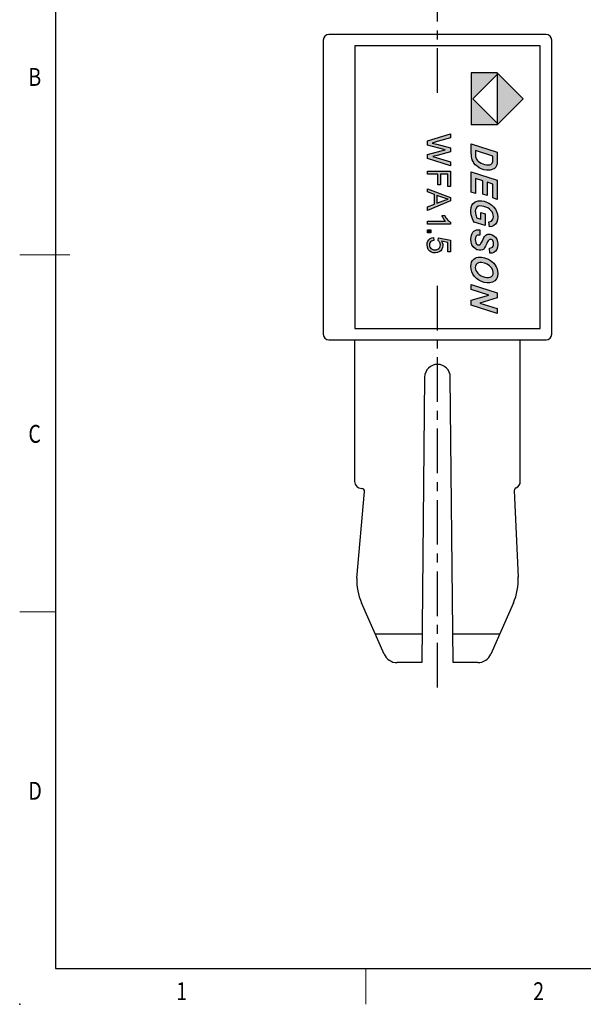
# Model space of a CAD drawing. Units: inches. Extents: x 3728 to 5725, y -2497 to -825.
# Drawn here: x 5428 to 5507, y -2497 to -2359 of the extents above; entities that cross this region are included whole.
import ezdxf
from ezdxf.enums import TextEntityAlignment as Align

# ---------------------------------------------------------------- set-up
doc = ezdxf.new("R2010")
doc.units = ezdxf.units.IN
doc.header["$MEASUREMENT"] = 0
doc.linetypes.add('CENTER', pattern=[2, 1.25, -0.25, 0.25, -0.25])
doc.layers.get('0').update_dxf_attribs({"lineweight": 30})
for name, color, linetype in [('___1', 7, 'Continuous'), ('RED', 1, 'Continuous'), ('图层1', 1, 'CENTER')]:
    doc.layers.add(name, color=color, linetype=linetype)
for name, color, linetype, lineweight in [('TEXT', 6, 'Continuous', 13), ('尺寸线', 3, 'Continuous', 13), ('轮廓线', 7, 'Continuous', 30)]:
    doc.layers.add(name, color=color, linetype=linetype, lineweight=lineweight)
doc.styles.add('romans-高2.5', font='romans.shx', dxfattribs={"width": 0.8, "height": 2.5})
doc.styles.add('romans-高3.5', font='romans.shx', dxfattribs={"width": 0.8, "height": 3.5})
doc.styles.add('宋体-高2.5', font='txt', dxfattribs={"width": 0.8, "height": 2.5})

# ---------------------------------------------------------------- blocks, each defined once
blk = doc.blocks.new('FOR-1754 Rev.1.1-A4客户图')
at = {"layer": 'TEXT'}
for p, q in [((-287, 50), (-292, 50)), ((-243.5, 0), (-243.5, -5))]:
    blk.add_line(p, q, dxfattribs=at)
at = {"layer": '尺寸线'}
blk.add_line((-285, 100), (-292, 100), dxfattribs=at)
at = {"layer": '轮廓线'}
for p, q in [((-287, 200), (-287, 0)), ((-287, 0), (-74.67, 0))]:
    blk.add_line(p, q, dxfattribs=at)
blk.add_point((-292, -5), dxfattribs=at)
at = {"layer": 'TEXT', "style": 'romans-高2.5', "width": 0.8}
for s, p in [('B', (-290.78, 123.66)), ('C', (-290.78, 73.66)), ('D', (-290.78, 23.66)), ('1', (-270.07, -4.41)), ('2', (-220.07, -4.41))]:
    blk.add_text(s, height=2.5, dxfattribs=at).set_placement(p)
at = {"layer": '尺寸线', "width": 0.8}
for tag, height, style, p in [('/', 2.5, 'romans-高2.5', (-94.89, 30.44)), ('/', 2.5, 'romans-高2.5', (-96.71, 25.38)), ('/', 2.5, 'romans-高2.5', (-102.11, 20.6)), ('15EDGKNM-3.81-XXP-1Y-1000A(H)', 3.5, 'romans-高3.5', (-40.89, 11.73)), ('CENGMZ_2018.10.18', 2.5, 'romans-高2.5', (-97.54, 6.17)), ('15EDGKNM-3.5-C04', 2.5, 'romans-高2.5', (-47.36, 6.2)), ('T0-1', 2.5, 'romans-高2.5', (-5.69, 6.17)), ('2:1', 2.5, 'romans-高2.5', (-23.28, 1.2)), ('1/1', 2.5, 'romans-高2.5', (-5.77, 1.37))]:
    blk.add_attdef(tag, text='', height=height, dxfattribs=dict(at, style=style)).set_placement(p, align=Align.CENTER)
at = {"layer": '尺寸线', "style": '宋体-高2.5', "width": 0.8}
blk.add_attdef('/', text='', height=2.5, dxfattribs=at).set_placement((-55.64, 31.97), align=Align.MIDDLE_LEFT)
blk = doc.blocks.new('aaa')
at = {"layer": '___1', "color": 1, "linetype": 'Continuous'}
for p, q in [((1321.529, -7.3), (1321.93, -6.05)), ((1321.93, -6.05), (1322.266, -6.05)), ((1322.266, -6.05), (1322.349, -6.051)), ((1322.349, -6.051), (1322.409, -6.052)), ((1322.409, -6.052), (1322.446, -6.055)), ((1322.446, -6.055), (1322.495, -6.061)), ((1322.495, -6.061), (1322.54, -6.072)), ((1322.54, -6.072), (1322.581, -6.086)), ((1322.581, -6.086), (1322.618, -6.104)), ((1322.618, -6.104), (1322.653, -6.126)), ((1322.653, -6.126), (1322.684, -6.153)), ((1322.684, -6.153), (1322.713, -6.184)), ((1322.883, -7.3), (1323.283, -6.05)), ((1323.283, -6.05), (1324.209, -6.05)), ((1324.209, -6.05), (1324.143, -6.259)), ((1324.568, -6.224), (1324.676, -6.14)), ((1324.676, -6.14), (1324.796, -6.078)), ((1324.796, -6.078), (1324.926, -6.041)), ((1324.926, -6.041), (1325.065, -6.029)), ((1325.065, -6.029), (1325.199, -6.04)), ((1325.199, -6.04), (1325.311, -6.074)), ((1325.311, -6.074), (1325.402, -6.13)), ((1325.402, -6.13), (1325.47, -6.207)), ((1325.963, -6.208), (1326.035, -6.133)), ((1326.035, -6.133), (1326.129, -6.075)), ((1326.129, -6.075), (1326.243, -6.04)), ((1326.243, -6.04), (1326.377, -6.029)), ((1326.377, -6.029), (1326.512, -6.04)), ((1326.512, -6.04), (1326.621, -6.075)), ((1326.621, -6.075), (1326.706, -6.132)), ((1326.706, -6.132), (1326.766, -6.208)), ((1327.294, -6.216), (1327.376, -6.152)), ((1327.376, -6.152), (1327.467, -6.099)), ((1327.467, -6.099), (1327.566, -6.06)), ((1327.566, -6.06), (1327.671, -6.037)), ((1327.671, -6.037), (1327.783, -6.029)), ((1327.783, -6.029), (1327.926, -6.045)), ((1327.926, -6.045), (1328.046, -6.093)), ((1328.046, -6.093), (1328.142, -6.173)), ((1328.142, -6.173), (1328.209, -6.28)), ((1328.324, -7.3), (1328.724, -6.05)), ((1328.724, -6.05), (1328.964, -6.05)), ((1328.964, -6.05), (1329.209, -6.887)), ((1329.209, -6.887), (1329.477, -6.05)), ((1329.716, -6.05), (1329.316, -7.3)), ((1329.477, -6.05), (1329.716, -6.05)), ((1322.12, -6.257), (1321.85, -7.099)), ((1322.269, -6.257), (1322.12, -6.257)), ((1322.337, -6.258), (1322.269, -6.257)), ((1322.389, -6.263), (1322.337, -6.258)), ((1322.425, -6.272), (1322.389, -6.263)), ((1322.463, -6.292), (1322.425, -6.272)), ((1322.495, -6.321), (1322.463, -6.292)), ((1322.521, -6.361), (1322.495, -6.321)), ((1322.54, -6.413), (1322.521, -6.361)), ((1322.525, -6.66), (1322.542, -6.561)), ((1322.546, -6.48), (1322.54, -6.413)), ((1322.542, -6.561), (1322.546, -6.48)), ((1322.713, -6.184), (1322.737, -6.218)), ((1322.737, -6.218), (1322.759, -6.257)), ((1322.759, -6.257), (1322.776, -6.299)), ((1322.776, -6.299), (1322.79, -6.345)), ((1322.8, -6.569), (1322.777, -6.698)), ((1322.79, -6.345), (1322.799, -6.396)), ((1322.799, -6.396), (1322.804, -6.45)), ((1322.804, -6.508), (1322.8, -6.569)), ((1322.804, -6.45), (1322.804, -6.508)), ((1323.473, -6.259), (1323.382, -6.543)), ((1323.382, -6.543), (1324.029, -6.543)), ((1324.143, -6.259), (1323.473, -6.259)), ((1324.029, -6.543), (1323.963, -6.752)), ((1324.304, -6.681), (1324.341, -6.565)), ((1324.341, -6.565), (1324.394, -6.452)), ((1324.394, -6.452), (1324.474, -6.328)), ((1324.474, -6.328), (1324.568, -6.224)), ((1324.581, -6.595), (1324.55, -6.694)), ((1324.624, -6.502), (1324.581, -6.595)), ((1324.677, -6.42), (1324.624, -6.502)), ((1324.739, -6.353), (1324.677, -6.42)), ((1324.809, -6.302), (1324.739, -6.353)), ((1324.884, -6.266), (1324.809, -6.302)), ((1324.848, -6.842), (1324.915, -6.633)), ((1324.963, -6.244), (1324.884, -6.266)), ((1324.915, -6.633), (1325.474, -6.633)), ((1325.045, -6.237), (1324.963, -6.244)), ((1325.111, -6.243), (1325.045, -6.237)), ((1325.168, -6.261), (1325.111, -6.243)), ((1325.216, -6.291), (1325.168, -6.261)), ((1325.254, -6.332), (1325.216, -6.291)), ((1325.282, -6.385), (1325.254, -6.332)), ((1325.3, -6.45), (1325.282, -6.385)), ((1325.542, -6.423), (1325.3, -6.45)), ((1325.474, -6.633), (1325.302, -7.169)), ((1325.47, -6.207), (1325.517, -6.305)), ((1325.517, -6.305), (1325.542, -6.423)), ((1325.889, -6.452), (1325.891, -6.395)), ((1325.896, -6.505), (1325.889, -6.452)), ((1325.891, -6.395), (1325.915, -6.296)), ((1325.912, -6.553), (1325.896, -6.505)), ((1325.936, -6.595), (1325.912, -6.553)), ((1325.915, -6.296), (1325.963, -6.208)), ((1325.967, -6.631), (1325.936, -6.595)), ((1326.005, -6.662), (1325.967, -6.631)), ((1326.149, -6.329), (1326.14, -6.365)), ((1326.14, -6.365), (1326.141, -6.399)), ((1326.141, -6.399), (1326.152, -6.428)), ((1326.168, -6.297), (1326.149, -6.329)), ((1326.152, -6.428), (1326.172, -6.454)), ((1326.197, -6.27), (1326.168, -6.297)), ((1326.172, -6.454), (1326.208, -6.48)), ((1326.236, -6.249), (1326.197, -6.27)), ((1326.208, -6.48), (1326.266, -6.513)), ((1326.288, -6.237), (1326.236, -6.249)), ((1326.266, -6.513), (1326.346, -6.552)), ((1326.353, -6.233), (1326.288, -6.237)), ((1326.346, -6.552), (1326.466, -6.61)), ((1326.419, -6.238), (1326.353, -6.233)), ((1326.471, -6.254), (1326.419, -6.238)), ((1326.466, -6.61), (1326.552, -6.66)), ((1326.511, -6.28), (1326.471, -6.254)), ((1326.539, -6.317), (1326.511, -6.28)), ((1326.555, -6.363), (1326.539, -6.317)), ((1326.561, -6.418), (1326.555, -6.363)), ((1326.809, -6.407), (1326.561, -6.418)), ((1326.766, -6.208), (1326.8, -6.3)), ((1326.8, -6.3), (1326.809, -6.407)), ((1327.029, -6.657), (1327.056, -6.576)), ((1327.056, -6.576), (1327.102, -6.472)), ((1327.102, -6.472), (1327.157, -6.376)), ((1327.157, -6.376), (1327.221, -6.291)), ((1327.221, -6.291), (1327.294, -6.216)), ((1327.334, -6.54), (1327.28, -6.669)), ((1327.413, -6.42), (1327.334, -6.54)), ((1327.51, -6.322), (1327.413, -6.42)), ((1327.619, -6.263), (1327.51, -6.322)), ((1327.739, -6.244), (1327.619, -6.263)), ((1327.815, -6.253), (1327.739, -6.244)), ((1327.879, -6.281), (1327.815, -6.253)), ((1327.932, -6.328), (1327.879, -6.281)), ((1327.968, -6.391), (1327.932, -6.328)), ((1327.937, -6.739), (1327.968, -6.648)), ((1327.986, -6.468), (1327.968, -6.391)), ((1327.968, -6.648), (1327.985, -6.559)), ((1327.985, -6.559), (1327.986, -6.468)), ((1328.209, -6.28), (1328.243, -6.407)), ((1328.242, -6.555), (1328.217, -6.685)), ((1328.243, -6.407), (1328.242, -6.555)), ((1328.832, -6.46), (1328.563, -7.3)), ((1329.076, -7.3), (1328.832, -6.46)), ((1321.85, -7.099), (1321.981, -7.099)), ((1321.981, -7.099), (1322.067, -7.097)), ((1322.067, -7.097), (1322.136, -7.091)), ((1322.136, -7.091), (1322.188, -7.082)), ((1322.188, -7.082), (1322.231, -7.066)), ((1322.231, -7.066), (1322.272, -7.045)), ((1322.272, -7.045), (1322.312, -7.016)), ((1322.312, -7.016), (1322.365, -6.965)), ((1322.365, -6.965), (1322.415, -6.904)), ((1322.415, -6.904), (1322.46, -6.832)), ((1322.46, -6.832), (1322.498, -6.751)), ((1322.542, -7.107), (1322.461, -7.176)), ((1322.498, -6.751), (1322.525, -6.66)), ((1322.616, -7.024), (1322.542, -7.107)), ((1322.683, -6.927), (1322.616, -7.024)), ((1322.738, -6.818), (1322.683, -6.927)), ((1322.777, -6.698), (1322.738, -6.818)), ((1323.315, -6.752), (1323.199, -7.091)), ((1323.199, -7.091), (1323.926, -7.091)), ((1323.963, -6.752), (1323.315, -6.752)), ((1323.926, -7.091), (1323.859, -7.3)), ((1324.283, -6.801), (1324.304, -6.681)), ((1324.283, -6.968), (1324.283, -6.801)), ((1324.324, -7.107), (1324.283, -6.968)), ((1324.405, -7.217), (1324.324, -7.107)), ((1324.532, -6.798), (1324.529, -6.894)), ((1324.529, -6.894), (1324.545, -6.972)), ((1324.55, -6.694), (1324.532, -6.798)), ((1324.545, -6.972), (1324.578, -7.031)), ((1324.578, -7.031), (1324.628, -7.073)), ((1324.628, -7.073), (1324.695, -7.098)), ((1324.695, -7.098), (1324.779, -7.107)), ((1324.779, -7.107), (1324.835, -7.104)), ((1324.835, -7.104), (1324.892, -7.096)), ((1325.167, -6.842), (1324.848, -6.842)), ((1324.892, -7.096), (1324.951, -7.083)), ((1324.951, -7.083), (1325.009, -7.067)), ((1325.009, -7.067), (1325.061, -7.048)), ((1325.061, -7.048), (1325.108, -7.027)), ((1325.108, -7.027), (1325.167, -6.842)), ((1325.679, -6.976), (1325.684, -6.895)), ((1325.685, -7.049), (1325.679, -6.976)), ((1325.684, -6.895), (1325.93, -6.882)), ((1325.704, -7.117), (1325.685, -7.049)), ((1325.738, -7.176), (1325.704, -7.117)), ((1325.93, -6.882), (1325.929, -6.952)), ((1325.929, -6.952), (1325.937, -7.004)), ((1325.937, -7.004), (1325.953, -7.04)), ((1325.953, -7.04), (1325.997, -7.077)), ((1325.997, -7.077), (1326.064, -7.099)), ((1326.055, -6.692), (1326.005, -6.662)), ((1326.122, -6.728), (1326.055, -6.692)), ((1326.064, -7.099), (1326.153, -7.107)), ((1326.206, -6.767), (1326.122, -6.728)), ((1326.153, -7.107), (1326.23, -7.102)), ((1326.286, -6.805), (1326.206, -6.767)), ((1326.23, -7.102), (1326.293, -7.087)), ((1326.342, -6.836), (1326.286, -6.805)), ((1326.293, -7.087), (1326.341, -7.062)), ((1326.341, -7.062), (1326.376, -7.029)), ((1326.374, -6.858), (1326.342, -6.836)), ((1326.396, -6.886), (1326.374, -6.858)), ((1326.376, -7.029), (1326.399, -6.993)), ((1326.408, -6.917), (1326.396, -6.886)), ((1326.399, -6.993), (1326.409, -6.952)), ((1326.409, -6.952), (1326.408, -6.917)), ((1326.587, -7.121), (1326.505, -7.204)), ((1326.552, -6.66), (1326.604, -6.702)), ((1326.641, -7.027), (1326.587, -7.121)), ((1326.604, -6.702), (1326.646, -6.765)), ((1326.668, -6.922), (1326.641, -7.027)), ((1326.646, -6.765), (1326.667, -6.838)), ((1326.667, -6.838), (1326.668, -6.922)), ((1326.994, -6.889), (1326.997, -6.81)), ((1327.001, -6.968), (1326.994, -6.889)), ((1326.997, -6.81), (1327.009, -6.735)), ((1327.02, -7.046), (1327.001, -6.968)), ((1327.009, -6.735), (1327.029, -6.657)), ((1327.053, -7.12), (1327.02, -7.046)), ((1327.101, -7.186), (1327.053, -7.12)), ((1327.252, -6.805), (1327.251, -6.886)), ((1327.251, -6.886), (1327.269, -6.958)), ((1327.28, -6.669), (1327.252, -6.805)), ((1327.269, -6.958), (1327.306, -7.021)), ((1327.306, -7.021), (1327.359, -7.069)), ((1327.359, -7.069), (1327.424, -7.098)), ((1327.424, -7.098), (1327.503, -7.108)), ((1327.503, -7.108), (1327.572, -7.1)), ((1327.572, -7.1), (1327.641, -7.077)), ((1327.641, -7.077), (1327.71, -7.039)), ((1327.71, -7.039), (1327.777, -6.985)), ((1327.777, -6.985), (1327.837, -6.916)), ((1327.837, -6.916), (1327.892, -6.831)), ((1327.892, -6.831), (1327.937, -6.739)), ((1328.025, -7.052), (1327.93, -7.147)), ((1328.107, -6.938), (1328.025, -7.052)), ((1328.172, -6.813), (1328.107, -6.938)), ((1328.217, -6.685), (1328.172, -6.813)), ((1321.969, -7.3), (1321.529, -7.3)), ((1322.071, -7.298), (1321.969, -7.3)), ((1322.154, -7.292), (1322.071, -7.298)), ((1322.218, -7.282), (1322.154, -7.292)), ((1322.31, -7.255), (1322.218, -7.282)), ((1322.391, -7.219), (1322.31, -7.255)), ((1322.461, -7.176), (1322.391, -7.219)), ((1323.859, -7.3), (1322.883, -7.3)), ((1324.493, -7.275), (1324.405, -7.217)), ((1324.608, -7.31), (1324.493, -7.275)), ((1324.749, -7.321), (1324.608, -7.31)), ((1324.849, -7.317), (1324.749, -7.321)), ((1324.948, -7.302), (1324.849, -7.317)), ((1325.047, -7.277), (1324.948, -7.302)), ((1325.141, -7.245), (1325.047, -7.277)), ((1325.226, -7.209), (1325.141, -7.245)), ((1325.302, -7.169), (1325.226, -7.209)), ((1325.788, -7.227), (1325.738, -7.176)), ((1325.854, -7.267), (1325.788, -7.227)), ((1325.935, -7.297), (1325.854, -7.267)), ((1326.026, -7.315), (1325.935, -7.297)), ((1326.128, -7.321), (1326.026, -7.315)), ((1326.273, -7.308), (1326.128, -7.321)), ((1326.399, -7.269), (1326.273, -7.308)), ((1326.505, -7.204), (1326.399, -7.269)), ((1327.166, -7.243), (1327.101, -7.186)), ((1327.247, -7.287), (1327.166, -7.243)), ((1327.341, -7.314), (1327.247, -7.287)), ((1327.451, -7.322), (1327.341, -7.314)), ((1327.581, -7.311), (1327.451, -7.322)), ((1327.705, -7.278), (1327.581, -7.311)), ((1327.823, -7.223), (1327.705, -7.278)), ((1327.93, -7.147), (1327.823, -7.223)), ((1328.563, -7.3), (1328.324, -7.3)), ((1329.316, -7.3), (1329.076, -7.3))]:
    blk.add_line(p, q, dxfattribs=at)
at = {"layer": 'RED'}
for p, q in [((1319.358, -4.8), (1318.109, -6.054)), ((1320.609, -6.05), (1319.358, -4.8)), ((1318.109, -6.05), (1320.609, -6.05)), ((1318.109, -6.05), (1318.109, -7.3)), ((1318.109, -6.054), (1318.109, -7.3)), ((1319.359, -7.229), (1318.18, -6.05)), ((1319.359, -7.229), (1320.537, -6.05)), ((1320.609, -6.05), (1320.609, -7.3)), ((1318.109, -7.3), (1320.609, -7.3))]:
    blk.add_line(p, q, dxfattribs=at)

msp = doc.modelspace()

# ---------------------------------------------------------------- hatches: boundary and pattern name
at = {"layer": 'RED'}
h = msp.add_hatch(color=256, dxfattribs=at)
h.paths.add_polyline_path([(5495.257, -2366.359), (5495.257, -2373.608), (5498.887, -2369.976)])
h.paths.add_polyline_path([(5491.833, -2369.978), (5495.257, -2366.553), (5495.257, -2366.359), (5495.246, -2366.348), (5491.627, -2366.348), (5491.627, -2373.608), (5495.257, -2373.608), (5495.257, -2373.4)])
h = msp.add_hatch(color=256, dxfattribs=at)
h.paths.add_polyline_path([(5487.139, -2389.991), (5487.062, -2389.91), (5486.975, -2389.843), (5487.023, -2389.466), (5488.701, -2389.783), (5488.701, -2391.408), (5488.318, -2391.408), (5488.318, -2390.104), (5487.44, -2389.927), (5487.554, -2390.127), (5487.623, -2390.333), (5487.646, -2390.545), (5487.613, -2390.815), (5487.514, -2391.056), (5487.349, -2391.267), (5487.132, -2391.43), (5486.878, -2391.529), (5486.587, -2391.561), (5486.304, -2391.532), (5486.049, -2391.446), (5485.82, -2391.303), (5485.6, -2391.067), (5485.468, -2390.781), (5485.424, -2390.445), (5485.451, -2390.166), (5485.535, -2389.923), (5485.673, -2389.717), (5485.858, -2389.556), (5486.078, -2389.448), (5486.335, -2389.395), (5486.371, -2389.816), (5486.183, -2389.861), (5486.029, -2389.934), (5485.908, -2390.033), (5485.822, -2390.155), (5485.77, -2390.292), (5485.753, -2390.445), (5485.777, -2390.628), (5485.85, -2390.791), (5485.971, -2390.935), (5486.133, -2391.046), (5486.326, -2391.113), (5486.551, -2391.135), (5486.764, -2391.114), (5486.944, -2391.05), (5487.093, -2390.943), (5487.203, -2390.801), (5487.269, -2390.633), (5487.291, -2390.438), (5487.281, -2390.313), (5487.252, -2390.196), (5487.203, -2390.088)])
h.paths.add_polyline_path([(5485.479, -2388.316), (5485.936, -2388.316), (5485.936, -2388.773), (5485.479, -2388.773)])
edge = h.paths.add_edge_path()
edge.add_spline(control_points=[(5488.713, -2387.532), (5488.713, -2387.532), (5485.478, -2387.532), (5485.478, -2387.532)], knot_values=[0.8888889, 0.8888889, 0.8888889, 0.8888889, 1, 1, 1, 1], degree=3, periodic=0)
edge.add_spline(control_points=[(5485.478, -2387.532), (5485.478, -2387.532), (5485.479, -2387.137), (5485.479, -2387.137)], knot_values=[0, 0, 0, 0, 0.1111111, 0.1111111, 0.1111111, 0.1111111], degree=3, periodic=0)
edge.add_spline(control_points=[(5485.479, -2387.137), (5485.479, -2387.137), (5487.998, -2387.137), (5487.998, -2387.137)], knot_values=[0.1111111, 0.1111111, 0.1111111, 0.1111111, 0.2222222, 0.2222222, 0.2222222, 0.2222222], degree=3, periodic=0)
edge.add_spline(control_points=[(5487.998, -2387.137), (5487.907, -2387.042), (5487.817, -2386.917), (5487.726, -2386.763)], knot_values=[0.2222222, 0.2222222, 0.2222222, 0.2222222, 0.3333333, 0.3333333, 0.3333333, 0.3333333], degree=3, periodic=0)
edge.add_spline(control_points=[(5487.726, -2386.763), (5487.635, -2386.608), (5487.567, -2386.469), (5487.522, -2386.346)], knot_values=[0.3333333, 0.3333333, 0.3333333, 0.3333333, 0.4444444, 0.4444444, 0.4444444, 0.4444444], degree=3, periodic=0)
edge.add_spline(control_points=[(5487.522, -2386.346), (5487.522, -2386.346), (5487.904, -2386.346), (5487.904, -2386.346)], knot_values=[0.4444444, 0.4444444, 0.4444444, 0.4444444, 0.5555556, 0.5555556, 0.5555556, 0.5555556], degree=3, periodic=0)
edge.add_spline(control_points=[(5487.904, -2386.346), (5488.007, -2386.567), (5488.134, -2386.761), (5488.281, -2386.926)], knot_values=[0.5555556, 0.5555556, 0.5555556, 0.5555556, 0.6666667, 0.6666667, 0.6666667, 0.6666667], degree=3, periodic=0)
edge.add_spline(control_points=[(5488.281, -2386.926), (5488.43, -2387.091), (5488.573, -2387.209), (5488.713, -2387.278)], knot_values=[0.6666667, 0.6666667, 0.6666667, 0.6666667, 0.7777778, 0.7777778, 0.7777778, 0.7777778], degree=3, periodic=0)
edge.add_spline(control_points=[(5488.713, -2387.278), (5488.713, -2387.278), (5488.713, -2387.532), (5488.713, -2387.532)], knot_values=[0.7777778, 0.7777778, 0.7777778, 0.7777778, 0.8888889, 0.8888889, 0.8888889, 0.8888889], degree=3, periodic=0)
edge = h.paths.add_edge_path()
edge.add_spline(control_points=[(5485.474, -2380.523), (5485.474, -2380.523), (5485.474, -2380.094), (5485.474, -2380.094)], knot_values=[0.9, 0.9, 0.9, 0.9, 1, 1, 1, 1], degree=3, periodic=0)
edge.add_spline(control_points=[(5485.474, -2380.094), (5485.474, -2380.094), (5488.715, -2380.094), (5488.715, -2380.094)], knot_values=[0, 0, 0, 0, 0.1, 0.1, 0.1, 0.1], degree=3, periodic=0)
edge.add_spline(control_points=[(5488.715, -2380.094), (5488.715, -2380.094), (5488.715, -2382.281), (5488.715, -2382.281)], knot_values=[0.1, 0.1, 0.1, 0.1, 0.2, 0.2, 0.2, 0.2], degree=3, periodic=0)
edge.add_spline(control_points=[(5488.715, -2382.281), (5488.715, -2382.281), (5488.332, -2382.281), (5488.332, -2382.281)], knot_values=[0.2, 0.2, 0.2, 0.2, 0.3, 0.3, 0.3, 0.3], degree=3, periodic=0)
edge.add_spline(control_points=[(5488.332, -2382.281), (5488.332, -2382.281), (5488.332, -2380.523), (5488.332, -2380.523)], knot_values=[0.3, 0.3, 0.3, 0.3, 0.4, 0.4, 0.4, 0.4], degree=3, periodic=0)
edge.add_spline(control_points=[(5488.332, -2380.523), (5488.332, -2380.523), (5487.328, -2380.523), (5487.328, -2380.523)], knot_values=[0.4, 0.4, 0.4, 0.4, 0.5, 0.5, 0.5, 0.5], degree=3, periodic=0)
edge.add_spline(control_points=[(5487.328, -2380.523), (5487.328, -2380.523), (5487.328, -2382.044), (5487.328, -2382.044)], knot_values=[0.5, 0.5, 0.5, 0.5, 0.6, 0.6, 0.6, 0.6], degree=3, periodic=0)
edge.add_spline(control_points=[(5487.328, -2382.044), (5487.328, -2382.044), (5486.945, -2382.044), (5486.945, -2382.044)], knot_values=[0.6, 0.6, 0.6, 0.6, 0.7, 0.7, 0.7, 0.7], degree=3, periodic=0)
edge.add_spline(control_points=[(5486.945, -2382.044), (5486.945, -2382.044), (5486.946, -2380.523), (5486.946, -2380.523)], knot_values=[0.7, 0.7, 0.7, 0.7, 0.8, 0.8, 0.8, 0.8], degree=3, periodic=0)
edge.add_spline(control_points=[(5486.946, -2380.523), (5486.946, -2380.523), (5485.474, -2380.523), (5485.474, -2380.523)], knot_values=[0.8, 0.8, 0.8, 0.8, 0.9, 0.9, 0.9, 0.9], degree=3, periodic=0)
edge = h.paths.add_edge_path(flags=16)
edge.add_spline(control_points=[(5487.757, -2383.864), (5487.757, -2383.864), (5486.806, -2383.508), (5486.806, -2383.508)], knot_values=[0.8, 0.8, 0.8, 0.8, 1, 1, 1, 1], degree=3, periodic=0)
edge.add_spline(control_points=[(5486.806, -2383.508), (5486.806, -2383.508), (5486.806, -2384.607), (5486.806, -2384.607)], knot_values=[0, 0, 0, 0, 0.2, 0.2, 0.2, 0.2], degree=3, periodic=0)
edge.add_spline(control_points=[(5486.806, -2384.607), (5486.806, -2384.607), (5487.704, -2384.268), (5487.704, -2384.268)], knot_values=[0.2, 0.2, 0.2, 0.2, 0.4, 0.4, 0.4, 0.4], degree=3, periodic=0)
edge.add_spline(control_points=[(5487.704, -2384.268), (5487.976, -2384.166), (5488.2, -2384.089), (5488.376, -2384.039)], knot_values=[0.4, 0.4, 0.4, 0.4, 0.6, 0.6, 0.6, 0.6], degree=3, periodic=0)
edge.add_spline(control_points=[(5488.376, -2384.039), (5488.168, -2383.997), (5487.962, -2383.939), (5487.757, -2383.864)], knot_values=[0.6, 0.6, 0.6, 0.6, 0.8, 0.8, 0.8, 0.8], degree=3, periodic=0)
edge = h.paths.add_edge_path()
edge.add_spline(control_points=[(5485.475, -2383.028), (5485.475, -2383.028), (5485.475, -2382.573), (5485.475, -2382.573)], knot_values=[0.875, 0.875, 0.875, 0.875, 1, 1, 1, 1], degree=3, periodic=0)
edge.add_spline(control_points=[(5485.475, -2382.573), (5485.475, -2382.573), (5488.716, -2383.818), (5488.716, -2383.818)], knot_values=[0, 0, 0, 0, 0.125, 0.125, 0.125, 0.125], degree=3, periodic=0)
edge.add_spline(control_points=[(5488.716, -2383.818), (5488.716, -2383.818), (5488.716, -2384.28), (5488.716, -2384.28)], knot_values=[0.125, 0.125, 0.125, 0.125, 0.25, 0.25, 0.25, 0.25], degree=3, periodic=0)
edge.add_spline(control_points=[(5488.716, -2384.28), (5488.716, -2384.28), (5485.475, -2385.606), (5485.475, -2385.606)], knot_values=[0.25, 0.25, 0.25, 0.25, 0.375, 0.375, 0.375, 0.375], degree=3, periodic=0)
edge.add_spline(control_points=[(5485.475, -2385.606), (5485.475, -2385.606), (5485.475, -2385.117), (5485.475, -2385.117)], knot_values=[0.375, 0.375, 0.375, 0.375, 0.5, 0.5, 0.5, 0.5], degree=3, periodic=0)
edge.add_spline(control_points=[(5485.475, -2385.117), (5485.475, -2385.117), (5486.457, -2384.739), (5486.457, -2384.739)], knot_values=[0.5, 0.5, 0.5, 0.5, 0.625, 0.625, 0.625, 0.625], degree=3, periodic=0)
edge.add_spline(control_points=[(5486.457, -2384.739), (5486.457, -2384.739), (5486.457, -2383.384), (5486.457, -2383.384)], knot_values=[0.625, 0.625, 0.625, 0.625, 0.75, 0.75, 0.75, 0.75], degree=3, periodic=0)
edge.add_spline(control_points=[(5486.457, -2383.384), (5486.457, -2383.384), (5485.475, -2383.028), (5485.475, -2383.028)], knot_values=[0.75, 0.75, 0.75, 0.75, 0.875, 0.875, 0.875, 0.875], degree=3, periodic=0)
edge = h.paths.add_edge_path()
edge.add_spline(control_points=[(5485.471, -2376.463), (5485.471, -2376.463), (5485.471, -2375.887), (5485.471, -2375.887)], knot_values=[0.9444444, 0.9444444, 0.9444444, 0.9444444, 1, 1, 1, 1], degree=3, periodic=0)
edge.add_spline(control_points=[(5485.471, -2375.887), (5485.471, -2375.887), (5488.723, -2374.892), (5488.723, -2374.892)], knot_values=[0, 0, 0, 0, 0.0555556, 0.0555556, 0.0555556, 0.0555556], degree=3, periodic=0)
edge.add_spline(control_points=[(5488.723, -2374.892), (5488.723, -2374.892), (5488.723, -2375.462), (5488.723, -2375.462)], knot_values=[0.0555556, 0.0555556, 0.0555556, 0.0555556, 0.1111111, 0.1111111, 0.1111111, 0.1111111], degree=3, periodic=0)
edge.add_spline(control_points=[(5488.723, -2375.462), (5488.723, -2375.462), (5486.846, -2375.979), (5486.846, -2375.979)], knot_values=[0.1111111, 0.1111111, 0.1111111, 0.1111111, 0.1666667, 0.1666667, 0.1666667, 0.1666667], degree=3, periodic=0)
edge.add_spline(control_points=[(5486.846, -2375.979), (5486.846, -2375.979), (5486.148, -2376.172), (5486.148, -2376.172)], knot_values=[0.1666667, 0.1666667, 0.1666667, 0.1666667, 0.2222222, 0.2222222, 0.2222222, 0.2222222], degree=3, periodic=0)
edge.add_spline(control_points=[(5486.148, -2376.172), (5486.183, -2376.18), (5486.407, -2376.236), (5486.819, -2376.34)], knot_values=[0.2222222, 0.2222222, 0.2222222, 0.2222222, 0.2777778, 0.2777778, 0.2777778, 0.2777778], degree=3, periodic=0)
edge.add_spline(control_points=[(5486.819, -2376.34), (5486.819, -2376.34), (5488.723, -2376.857), (5488.723, -2376.857)], knot_values=[0.2777778, 0.2777778, 0.2777778, 0.2777778, 0.3333333, 0.3333333, 0.3333333, 0.3333333], degree=3, periodic=0)
edge.add_spline(control_points=[(5488.723, -2376.857), (5488.723, -2376.857), (5488.723, -2377.424), (5488.723, -2377.424)], knot_values=[0.3333333, 0.3333333, 0.3333333, 0.3333333, 0.3888889, 0.3888889, 0.3888889, 0.3888889], degree=3, periodic=0)
edge.add_spline(control_points=[(5488.723, -2377.424), (5488.723, -2377.424), (5486.838, -2377.911), (5486.838, -2377.911)], knot_values=[0.3888889, 0.3888889, 0.3888889, 0.3888889, 0.4444444, 0.4444444, 0.4444444, 0.4444444], degree=3, periodic=0)
edge.add_spline(control_points=[(5486.838, -2377.911), (5486.838, -2377.911), (5486.215, -2378.074), (5486.215, -2378.074)], knot_values=[0.4444444, 0.4444444, 0.4444444, 0.4444444, 0.5, 0.5, 0.5, 0.5], degree=3, periodic=0)
edge.add_spline(control_points=[(5486.215, -2378.074), (5486.215, -2378.074), (5486.844, -2378.26), (5486.844, -2378.26)], knot_values=[0.5, 0.5, 0.5, 0.5, 0.5555556, 0.5555556, 0.5555556, 0.5555556], degree=3, periodic=0)
edge.add_spline(control_points=[(5486.844, -2378.26), (5486.844, -2378.26), (5488.723, -2378.817), (5488.723, -2378.817)], knot_values=[0.5555556, 0.5555556, 0.5555556, 0.5555556, 0.6111111, 0.6111111, 0.6111111, 0.6111111], degree=3, periodic=0)
edge.add_spline(control_points=[(5488.723, -2378.817), (5488.723, -2378.817), (5488.723, -2379.353), (5488.723, -2379.353)], knot_values=[0.6111111, 0.6111111, 0.6111111, 0.6111111, 0.6666667, 0.6666667, 0.6666667, 0.6666667], degree=3, periodic=0)
edge.add_spline(control_points=[(5488.723, -2379.353), (5488.723, -2379.353), (5485.472, -2378.336), (5485.472, -2378.336)], knot_values=[0.6666667, 0.6666667, 0.6666667, 0.6666667, 0.7222222, 0.7222222, 0.7222222, 0.7222222], degree=3, periodic=0)
edge.add_spline(control_points=[(5485.472, -2378.336), (5485.472, -2378.336), (5485.471, -2377.765), (5485.471, -2377.765)], knot_values=[0.7222222, 0.7222222, 0.7222222, 0.7222222, 0.7777778, 0.7777778, 0.7777778, 0.7777778], degree=3, periodic=0)
edge.add_spline(control_points=[(5485.471, -2377.765), (5485.471, -2377.765), (5487.418, -2377.247), (5487.418, -2377.247)], knot_values=[0.7777778, 0.7777778, 0.7777778, 0.7777778, 0.8333333, 0.8333333, 0.8333333, 0.8333333], degree=3, periodic=0)
edge.add_spline(control_points=[(5487.418, -2377.247), (5487.418, -2377.247), (5487.973, -2377.12), (5487.973, -2377.12)], knot_values=[0.8333333, 0.8333333, 0.8333333, 0.8333333, 0.8888889, 0.8888889, 0.8888889, 0.8888889], degree=3, periodic=0)
edge.add_spline(control_points=[(5487.973, -2377.12), (5487.973, -2377.12), (5485.471, -2376.463), (5485.471, -2376.463)], knot_values=[0.8888889, 0.8888889, 0.8888889, 0.8888889, 0.9444444, 0.9444444, 0.9444444, 0.9444444], degree=3, periodic=0)
h.paths.add_polyline_path([(5485.479, -2388.316), (5485.936, -2388.316), (5485.936, -2388.773)], flags=8)
h.paths.add_polyline_path([(5485.936, -2388.773), (5485.479, -2388.773), (5485.479, -2388.316)], flags=24)
h = msp.add_hatch(color=256, dxfattribs=at)
h.paths.add_polyline_path([(5493.175, -2389.861), (5493.064, -2390.094), (5492.976, -2390.257), (5492.91, -2390.348), (5492.83, -2390.414), (5492.739, -2390.449), (5492.637, -2390.452), (5492.52, -2390.421), (5492.414, -2390.355), (5492.32, -2390.253), (5492.248, -2390.114), (5492.204, -2389.932), (5492.189, -2389.709), (5492.211, -2389.448), (5492.275, -2389.254), (5492.383, -2389.126), (5492.486, -2389.079), (5492.639, -2389.058), (5492.841, -2389.061), (5492.804, -2388.346), (5492.57, -2388.33), (5492.356, -2388.35), (5492.16, -2388.405), (5491.987, -2388.503), (5491.841, -2388.648), (5491.723, -2388.841), (5491.636, -2389.074), (5491.583, -2389.338), (5491.566, -2389.634), (5491.603, -2390.058), (5491.717, -2390.423), (5491.906, -2390.731), (5492.149, -2390.969), (5492.422, -2391.127), (5492.727, -2391.203), (5492.97, -2391.201), (5493.182, -2391.14), (5493.363, -2391.018), (5493.487, -2390.867), (5493.633, -2390.618), (5493.801, -2390.269), (5493.913, -2390.037), (5494.008, -2389.869), (5494.086, -2389.764), (5494.16, -2389.705), (5494.246, -2389.674), (5494.344, -2389.671), (5494.448, -2389.698), (5494.54, -2389.752), (5494.618, -2389.834), (5494.679, -2389.949), (5494.715, -2390.101), (5494.727, -2390.289), (5494.712, -2390.479), (5494.666, -2390.632), (5494.589, -2390.748), (5494.483, -2390.829), (5494.35, -2390.877), (5494.19, -2390.892), (5494.222, -2391.612), (5494.532, -2391.588), (5494.798, -2391.489), (5495.02, -2391.315), (5495.186, -2391.068), (5495.286, -2390.75), (5495.319, -2390.36), (5495.286, -2389.97), (5495.185, -2389.638), (5495.017, -2389.365), (5494.798, -2389.156), (5494.545, -2389.017), (5494.257, -2388.948), (5494.089, -2388.942), (5493.937, -2388.962), (5493.799, -2389.009), (5493.677, -2389.079), (5493.571, -2389.169), (5493.481, -2389.279), (5493.392, -2389.424), (5493.29, -2389.618)])
h.paths.add_polyline_path([(5492.42, -2386.672), (5492.36, -2386.536), (5492.306, -2386.384), (5492.258, -2386.219), (5492.22, -2386.047), (5492.197, -2385.88), (5492.189, -2385.718), (5492.214, -2385.475), (5492.287, -2385.28), (5492.408, -2385.133), (5492.581, -2385.037), (5492.807, -2384.993), (5493.086, -2385.001), (5493.388, -2385.053), (5493.675, -2385.142), (5493.945, -2385.267), (5494.185, -2385.422), (5494.379, -2385.601), (5494.527, -2385.804), (5494.631, -2386.024), (5494.694, -2386.252), (5494.715, -2386.49), (5494.698, -2386.682), (5494.646, -2386.847), (5494.559, -2386.986), (5494.438, -2387.096), (5494.284, -2387.177), (5494.096, -2387.23), (5494.176, -2387.935), (5494.519, -2387.862), (5494.802, -2387.725), (5495.027, -2387.526), (5495.189, -2387.263), (5495.287, -2386.937), (5495.319, -2386.549), (5495.283, -2386.144), (5495.176, -2385.767), (5494.997, -2385.419), (5494.753, -2385.105), (5494.451, -2384.832), (5494.091, -2384.6), (5493.763, -2384.446), (5493.424, -2384.338), (5493.076, -2384.276), (5492.591, -2384.277), (5492.189, -2384.395), (5491.87, -2384.632), (5491.701, -2384.888), (5491.6, -2385.221), (5491.566, -2385.631), (5491.58, -2385.92), (5491.623, -2386.208), (5491.694, -2386.496), (5491.787, -2386.77), (5491.891, -2387.016), (5492.009, -2387.235), (5493.566, -2387.736), (5493.566, -2386.111), (5492.959, -2385.917), (5492.959, -2386.844)])
h.paths.add_polyline_path([(5491.627, -2380.211), (5491.627, -2383.046), (5492.234, -2383.242), (5492.234, -2381.13), (5493.22, -2381.467), (5493.22, -2383.347), (5493.827, -2383.54), (5493.827, -2381.662), (5494.651, -2381.927), (5494.651, -2383.87), (5495.257, -2384.064), (5495.257, -2381.373)])
h.paths.add_polyline_path([(5491.627, -2376.279), (5491.627, -2377.559), (5491.633, -2377.854), (5491.651, -2378.094), (5491.681, -2378.281), (5491.76, -2378.547), (5491.863, -2378.782), (5491.989, -2378.986), (5492.188, -2379.222), (5492.429, -2379.437), (5492.711, -2379.63), (5493.028, -2379.79), (5493.376, -2379.903), (5493.752, -2379.97), (5493.929, -2379.983), (5494.096, -2379.983), (5494.253, -2379.969), (5494.4, -2379.941), (5494.535, -2379.902), (5494.658, -2379.851), (5494.77, -2379.789), (5494.87, -2379.717), (5494.959, -2379.635), (5495.036, -2379.543), (5495.101, -2379.443), (5495.153, -2379.335), (5495.195, -2379.216), (5495.225, -2379.085), (5495.245, -2378.943), (5495.252, -2378.835), (5495.256, -2378.661), (5495.257, -2378.421), (5495.257, -2377.443)])
h.paths.add_polyline_path([(5492.452, -2378.553), (5492.369, -2378.438), (5492.306, -2378.318), (5492.262, -2378.193), (5492.234, -2378.042), (5492.217, -2377.842), (5492.211, -2377.592), (5492.211, -2377.213), (5494.658, -2377.996), (5494.658, -2378.429), (5494.653, -2378.626), (5494.638, -2378.777), (5494.613, -2378.882), (5494.556, -2378.991), (5494.47, -2379.085), (5494.355, -2379.162), (5494.204, -2379.215), (5494.01, -2379.235), (5493.774, -2379.222), (5493.485, -2379.173), (5493.223, -2379.093), (5492.986, -2378.983), (5492.779, -2378.852), (5492.601, -2378.708)], flags=16)
h = msp.add_hatch(color=256, dxfattribs=at)
h.paths.add_polyline_path([(5493.496, -2392.252), (5493.269, -2392.194), (5493.052, -2392.159), (5492.821, -2392.149), (5492.592, -2392.172), (5492.364, -2392.226), (5492.149, -2392.32), (5491.959, -2392.462), (5491.793, -2392.65), (5491.665, -2392.884), (5491.589, -2393.159), (5491.563, -2393.476), (5491.595, -2393.856), (5491.692, -2394.216), (5491.853, -2394.557), (5492.073, -2394.868), (5492.349, -2395.143), (5492.68, -2395.381), (5493.042, -2395.572), (5493.413, -2395.703), (5493.792, -2395.775), (5494.222, -2395.777), (5494.591, -2395.68), (5494.901, -2395.483), (5495.133, -2395.204), (5495.273, -2394.857), (5495.319, -2394.442), (5495.297, -2394.116), (5495.228, -2393.81), (5495.115, -2393.523), (5494.962, -2393.258), (5494.777, -2393.02), (5494.559, -2392.808), (5494.31, -2392.623), (5494.034, -2392.464), (5493.729, -2392.331)])
h.paths.add_polyline_path([(5493.461, -2392.98), (5493.834, -2393.136), (5494.185, -2393.366), (5494.469, -2393.649), (5494.639, -2393.965), (5494.695, -2394.313), (5494.668, -2394.534), (5494.587, -2394.72), (5494.451, -2394.873), (5494.268, -2394.98), (5494.044, -2395.032), (5493.779, -2395.028), (5493.521, -2394.979), (5493.258, -2394.889), (5492.991, -2394.759), (5492.743, -2394.599), (5492.542, -2394.423), (5492.386, -2394.231), (5492.276, -2394.03), (5492.209, -2393.829), (5492.187, -2393.628), (5492.215, -2393.399), (5492.299, -2393.209), (5492.44, -2393.057), (5492.621, -2392.95), (5492.83, -2392.897), (5493.066, -2392.898)], flags=16)
h.paths.add_polyline_path([(5491.627, -2396.012), (5491.627, -2396.707), (5494.067, -2397.488), (5491.627, -2398.197), (5491.627, -2398.894), (5495.257, -2400.055), (5495.257, -2399.362), (5492.828, -2398.584), (5495.257, -2397.871), (5495.257, -2397.173)])

# ---------------------------------------------------------------- linework, layer by layer
at = {"color": 7, "linetype": 'Continuous'}
for p, q in [((5502.087, -2360.965), (5471.687, -2360.965)), ((5470.887, -2361.765), (5470.887, -2402.965)), ((5502.887, -2402.965), (5502.887, -2361.765)), ((5471.687, -2403.765), (5502.087, -2403.765)), ((5475.287, -2403.765), (5475.284, -2423.564)), ((5498.488, -2423.564), (5498.488, -2403.765)), ((5485.087, -2408.965), (5484.687, -2448.965)), ((5489.087, -2448.965), (5488.687, -2408.965)), ((5475.586, -2437.112), (5476.678, -2425)), ((5497.649, -2424.866), (5498.183, -2436.966)), ((5479.399, -2447.768), (5476.256, -2440.607)), ((5497.519, -2440.607), (5494.376, -2447.768)), ((5484.727, -2444.965), (5478.169, -2444.965)), ((5495.607, -2444.965), (5489.047, -2444.965)), ((5484.687, -2448.965), (5481.231, -2448.965)), ((5492.545, -2448.965), (5489.087, -2448.965))]:
    msp.add_line(p, q, dxfattribs=at)
for centre, radius, start, end in [((5471.687, -2361.765), 0.8, 90, 180), ((5502.087, -2361.765), 0.8, 0, 90), ((5471.687, -2402.965), 0.8, 180, 270), ((5502.087, -2402.965), 0.8, 270, 0), ((5486.887, -2408.983), 1.8, 0.57294, 179.42706), ((5476.284, -2423.565), 1, 179.9896, 269.8314), ((5476.28, -2424.965), 0.4, 354.84805, 89.8314), ((5498.049, -2424.849), 0.4, 113.45978, 182.52497), ((5497.491, -2423.565), 1, 293.45978, 0.0104), ((5483.581, -2437.391), 8, 178, 203.69867), ((5490.194, -2437.391), 8, 336.30133, 3.04994), ((5481.231, -2446.965), 2, 203.69867, 270), ((5492.545, -2446.965), 2, 270, 336.30133)]:
    msp.add_arc(centre, radius, start, end, dxfattribs=at)
at = {"layer": 'RED'}
for p, q in [((5501.287, -2362.565), (5475.288, -2362.565)), ((5475.288, -2362.565), (5475.288, -2402.165)), ((5501.287, -2402.165), (5501.287, -2362.565)), ((5485.479, -2388.773), (5485.479, -2388.316)), ((5485.479, -2388.773), (5485.479, -2388.316)), ((5485.479, -2388.316), (5485.936, -2388.316)), ((5485.479, -2388.316), (5485.936, -2388.316)), ((5485.936, -2388.773), (5485.479, -2388.773)), ((5485.936, -2388.773), (5485.479, -2388.773)), ((5485.936, -2388.316), (5485.936, -2388.773)), ((5485.936, -2388.316), (5485.936, -2388.773)), ((5485.424, -2390.445), (5485.451, -2390.166)), ((5485.451, -2390.166), (5485.535, -2389.923)), ((5485.535, -2389.923), (5485.673, -2389.717)), ((5485.673, -2389.717), (5485.858, -2389.556)), ((5485.77, -2390.292), (5485.753, -2390.445)), ((5485.822, -2390.155), (5485.77, -2390.292)), ((5485.908, -2390.033), (5485.822, -2390.155)), ((5485.858, -2389.556), (5486.078, -2389.448)), ((5486.029, -2389.934), (5485.908, -2390.033)), ((5486.183, -2389.861), (5486.029, -2389.934)), ((5486.078, -2389.448), (5486.335, -2389.395)), ((5486.371, -2389.816), (5486.183, -2389.861)), ((5486.335, -2389.395), (5486.371, -2389.816)), ((5486.975, -2389.843), (5487.023, -2389.466)), ((5487.062, -2389.91), (5486.975, -2389.843)), ((5487.023, -2389.466), (5488.701, -2389.783)), ((5487.139, -2389.991), (5487.062, -2389.91)), ((5487.203, -2390.088), (5487.139, -2389.991)), ((5487.252, -2390.196), (5487.203, -2390.088)), ((5487.281, -2390.313), (5487.252, -2390.196)), ((5487.291, -2390.438), (5487.281, -2390.313)), ((5488.318, -2390.104), (5487.44, -2389.927)), ((5487.44, -2389.927), (5487.554, -2390.127)), ((5487.554, -2390.127), (5487.623, -2390.333)), ((5487.623, -2390.333), (5487.646, -2390.545)), ((5488.318, -2391.408), (5488.318, -2390.104)), ((5488.701, -2389.783), (5488.701, -2391.408)), ((5485.468, -2390.781), (5485.424, -2390.445)), ((5485.6, -2391.067), (5485.468, -2390.781)), ((5485.82, -2391.303), (5485.6, -2391.067)), ((5485.753, -2390.445), (5485.777, -2390.628)), ((5485.777, -2390.628), (5485.85, -2390.791)), ((5486.049, -2391.446), (5485.82, -2391.303)), ((5485.85, -2390.791), (5485.971, -2390.935)), ((5485.971, -2390.935), (5486.133, -2391.046)), ((5486.304, -2391.532), (5486.049, -2391.446)), ((5486.133, -2391.046), (5486.326, -2391.113)), ((5486.587, -2391.561), (5486.304, -2391.532)), ((5486.326, -2391.113), (5486.551, -2391.135)), ((5486.551, -2391.135), (5486.764, -2391.114)), ((5486.878, -2391.529), (5486.587, -2391.561)), ((5486.764, -2391.114), (5486.944, -2391.05)), ((5487.132, -2391.43), (5486.878, -2391.529)), ((5486.944, -2391.05), (5487.093, -2390.943)), ((5487.093, -2390.943), (5487.203, -2390.801)), ((5487.349, -2391.267), (5487.132, -2391.43)), ((5487.203, -2390.801), (5487.269, -2390.633)), ((5487.269, -2390.633), (5487.291, -2390.438)), ((5487.514, -2391.056), (5487.349, -2391.267)), ((5487.613, -2390.815), (5487.514, -2391.056)), ((5487.646, -2390.545), (5487.613, -2390.815)), ((5488.701, -2391.408), (5488.318, -2391.408)), ((5475.288, -2402.165), (5501.287, -2402.165))]:
    msp.add_line(p, q, dxfattribs=at)
for points in [[(5485.471, -2375.887), (5485.471, -2375.887), (5488.723, -2374.892), (5488.723, -2374.892)], [(5488.723, -2374.892), (5488.723, -2374.892), (5488.723, -2375.462), (5488.723, -2375.462)], [(5485.471, -2376.463), (5485.471, -2376.463), (5485.471, -2375.887), (5485.471, -2375.887)], [(5487.973, -2377.12), (5487.973, -2377.12), (5485.471, -2376.463), (5485.471, -2376.463)], [(5486.846, -2375.979), (5486.846, -2375.979), (5486.148, -2376.172), (5486.148, -2376.172)], [(5486.148, -2376.172), (5486.183, -2376.18), (5486.407, -2376.236), (5486.819, -2376.34)], [(5486.819, -2376.34), (5486.819, -2376.34), (5488.723, -2376.857), (5488.723, -2376.857)], [(5488.723, -2375.462), (5488.723, -2375.462), (5486.846, -2375.979), (5486.846, -2375.979)], [(5485.471, -2377.765), (5485.471, -2377.765), (5487.418, -2377.247), (5487.418, -2377.247)], [(5485.472, -2378.336), (5485.472, -2378.336), (5485.471, -2377.765), (5485.471, -2377.765)], [(5486.838, -2377.911), (5486.838, -2377.911), (5486.215, -2378.074), (5486.215, -2378.074)], [(5488.723, -2377.424), (5488.723, -2377.424), (5486.838, -2377.911), (5486.838, -2377.911)], [(5487.418, -2377.247), (5487.418, -2377.247), (5487.973, -2377.12), (5487.973, -2377.12)], [(5488.723, -2376.857), (5488.723, -2376.857), (5488.723, -2377.424), (5488.723, -2377.424)], [(5488.723, -2379.353), (5488.723, -2379.353), (5485.472, -2378.336), (5485.472, -2378.336)], [(5486.215, -2378.074), (5486.215, -2378.074), (5486.844, -2378.26), (5486.844, -2378.26)], [(5486.844, -2378.26), (5486.844, -2378.26), (5488.723, -2378.817), (5488.723, -2378.817)], [(5488.723, -2378.817), (5488.723, -2378.817), (5488.723, -2379.353), (5488.723, -2379.353)], [(5485.474, -2380.094), (5485.474, -2380.094), (5488.715, -2380.094), (5488.715, -2380.094)], [(5485.474, -2380.523), (5485.474, -2380.523), (5485.474, -2380.094), (5485.474, -2380.094)], [(5486.946, -2380.523), (5486.946, -2380.523), (5485.474, -2380.523), (5485.474, -2380.523)], [(5486.945, -2382.044), (5486.945, -2382.044), (5486.946, -2380.523), (5486.946, -2380.523)], [(5488.332, -2380.523), (5488.332, -2380.523), (5487.328, -2380.523), (5487.328, -2380.523)], [(5487.328, -2380.523), (5487.328, -2380.523), (5487.328, -2382.044), (5487.328, -2382.044)], [(5488.332, -2382.281), (5488.332, -2382.281), (5488.332, -2380.523), (5488.332, -2380.523)], [(5488.715, -2380.094), (5488.715, -2380.094), (5488.715, -2382.281), (5488.715, -2382.281)], [(5487.328, -2382.044), (5487.328, -2382.044), (5486.945, -2382.044), (5486.945, -2382.044)], [(5485.475, -2382.573), (5485.475, -2382.573), (5488.716, -2383.818), (5488.716, -2383.818)], [(5485.475, -2383.028), (5485.475, -2383.028), (5485.475, -2382.573), (5485.475, -2382.573)], [(5486.457, -2383.384), (5486.457, -2383.384), (5485.475, -2383.028), (5485.475, -2383.028)], [(5486.457, -2384.739), (5486.457, -2384.739), (5486.457, -2383.384), (5486.457, -2383.384)], [(5488.715, -2382.281), (5488.715, -2382.281), (5488.332, -2382.281), (5488.332, -2382.281)], [(5488.716, -2384.28), (5488.716, -2384.28), (5485.475, -2385.606), (5485.475, -2385.606)], [(5485.475, -2385.117), (5485.475, -2385.117), (5486.457, -2384.739), (5486.457, -2384.739)], [(5486.806, -2383.508), (5486.806, -2383.508), (5486.806, -2384.607), (5486.806, -2384.607)], [(5487.757, -2383.864), (5487.757, -2383.864), (5486.806, -2383.508), (5486.806, -2383.508)], [(5486.806, -2384.607), (5486.806, -2384.607), (5487.704, -2384.268), (5487.704, -2384.268)], [(5487.704, -2384.268), (5487.976, -2384.166), (5488.2, -2384.089), (5488.376, -2384.039)], [(5488.376, -2384.039), (5488.168, -2383.997), (5487.962, -2383.939), (5487.757, -2383.864)], [(5488.716, -2383.818), (5488.716, -2383.818), (5488.716, -2384.28), (5488.716, -2384.28)], [(5485.475, -2385.606), (5485.475, -2385.606), (5485.475, -2385.117), (5485.475, -2385.117)], [(5485.478, -2387.532), (5485.478, -2387.532), (5485.479, -2387.137), (5485.479, -2387.137)], [(5488.713, -2387.532), (5488.713, -2387.532), (5485.478, -2387.532), (5485.478, -2387.532)], [(5485.479, -2387.137), (5485.479, -2387.137), (5487.998, -2387.137), (5487.998, -2387.137)], [(5487.726, -2386.763), (5487.635, -2386.608), (5487.567, -2386.469), (5487.522, -2386.346)], [(5487.522, -2386.346), (5487.522, -2386.346), (5487.904, -2386.346), (5487.904, -2386.346)], [(5487.998, -2387.137), (5487.907, -2387.042), (5487.817, -2386.917), (5487.726, -2386.763)], [(5487.904, -2386.346), (5488.007, -2386.567), (5488.134, -2386.761), (5488.281, -2386.926)], [(5488.281, -2386.926), (5488.43, -2387.091), (5488.573, -2387.209), (5488.713, -2387.278)], [(5488.713, -2387.278), (5488.713, -2387.278), (5488.713, -2387.532), (5488.713, -2387.532)]]:
    msp.add_open_spline(points, degree=3, dxfattribs=at)
for points in [[(5485.936, -2388.773), (5485.479, -2388.773), (5485.479, -2388.316)], [(5485.479, -2388.316), (5485.936, -2388.316), (5485.936, -2388.773)]]:
    msp.add_solid(points, dxfattribs=at)
at = {"layer": '图层1', "ltscale": 5}
for p, q in [((5486.887, -2369.149), (5486.887, -2356.175)), ((5486.887, -2452.436), (5486.887, -2396.094))]:
    msp.add_line(p, q, dxfattribs=at)

# ---------------------------------------------------------------- block references
msp.add_blockref('FOR-1754 Rev.1.1-A4客户图', (5720.371, -2491.826))
at = {"layer": 'RED', "xscale": 2.904000000000451, "yscale": 2.904000000000451, "zscale": 2.903999999999984, "rotation": 270}
msp.add_blockref('aaa', (5512.827, 1461.44), dxfattribs=at)

doc.saveas('drawing.dxf')
